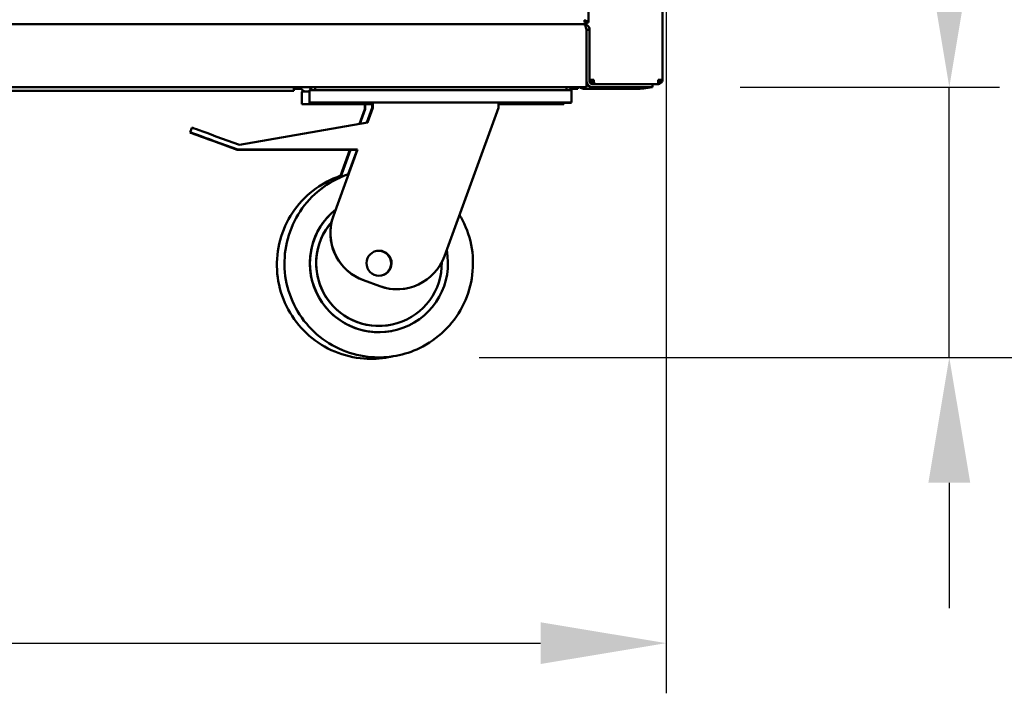
# Model space of a CAD drawing. Units: millimetres. Extents: x 65 to 5840, y 100 to 4100.
# Drawn here: x 3836 to 4228, y 894 to 1162 of the extents above; entities that cross this region are included whole.
import ezdxf

# ---------------------------------------------------------------- set-up
doc = ezdxf.new("R2010")
doc.units = ezdxf.units.MM
doc.header["$LTSCALE"] = 20
doc.layers.add('Dimension (ISO)', color=7, linetype='Continuous', lineweight=25)
doc.layers.add('Visible (ISO)', color=7, linetype='Continuous', lineweight=50)
doc.styles.add('Note Text (ISO)', font='tahoma.ttf')
doc.dimstyles.new('Default (ISO)', dxfattribs={"dimscale": 20, "dimtxt": 2.5, "dimasz": 2.5, "dimexe": 1, "dimexo": 2, "dimgap": 0.762, "dimtad": 1, "dimtoh": 1, "dimdec": 1, "dimrnd": 1e-08, "dimzin": 0, "dimdsep": 46, "dimtxsty": 'Note Text (ISO)', "dimcen": 0.09, "dimdle": 10, "dimclrd": 256, "dimclre": 256, "dimclrt": 256, "dimadec": 1, "dimazin": 0, "dimtfac": 1.40208, "dimtmove": 0, "dimatfit": 3, "dimfxl": 1, "dimtolj": 1, "dimtzin": 0, "dimlwd": -1, "dimlwe": -1, "dimarcsym": 0})

# ---------------------------------------------------------------- blocks, each defined once
blk = doc.blocks.new('*D6')
at = {"layer": 'Defpoints', "color": 0, "transparency": 16777216}
for p in [(4082.73, 1135.19), (3978.78, 1027.46), (4205.95, 1027.46)]:
    blk.add_point(p, dxfattribs=at)
at = {"layer": 'Dimension (ISO)', "transparency": 16777216}
for p, q in [((4205.95, 1185.19), (4205.95, 1368.22)), ((4122.73, 1135.19), (4225.95, 1135.19)), ((4205.95, 1027.46), (4205.95, 1135.19)), ((4018.78, 1027.46), (4225.95, 1027.46)), ((4205.95, 977.46), (4205.95, 927.46))]:
    blk.add_line(p, q, dxfattribs=at)
for points in [[(4197.62, 1185.19), (4214.29, 1185.19), (4205.95, 1135.19)], [(4197.62, 977.46), (4214.29, 977.46), (4205.95, 1027.46)]]:
    blk.add_solid(points, dxfattribs=at)
at = {"layer": 'Dimension (ISO)', "transparency": 16777216, "insert": (4138.43, 1250.43), "char_height": 50, "attachment_point": 1, "rotation": 90, "style": 'Note Text (ISO)'}
blk.add_mtext('\\A1;108', dxfattribs=at)
blk = doc.blocks.new('*D14')
at = {"layer": 'Defpoints', "color": 0, "transparency": 16777216}
for p in [(4093.18, 2873.57), (2965.29, 2791.99), (4093.18, 913.57)]:
    blk.add_point(p, dxfattribs=at)
at = {"layer": 'Dimension (ISO)', "transparency": 16777216}
for p, q in [((4093.18, 2833.57), (4093.18, 893.57)), ((2965.29, 2751.99), (2965.29, 893.57)), ((3015.29, 913.57), (4043.18, 913.57))]:
    blk.add_line(p, q, dxfattribs=at)
for points in [[(3015.29, 921.9), (3015.29, 905.24), (2965.29, 913.57)], [(4043.18, 921.9), (4043.18, 905.24), (4093.18, 913.57)]]:
    blk.add_solid(points, dxfattribs=at)
at = {"layer": 'Dimension (ISO)', "transparency": 16777216, "insert": (3295.45, 981.09), "char_height": 50, "attachment_point": 1, "style": 'Note Text (ISO)'}
blk.add_mtext('\\A1;1128', dxfattribs=at)
blk = doc.blocks.new('*D18')
at = {"layer": 'Defpoints', "color": 0, "transparency": 16777216}
for p in [(4091.48, 2956.99), (4291.05, 2956.99), (3978.78, 1027.46)]:
    blk.add_point(p, dxfattribs=at)
at = {"layer": 'Dimension (ISO)', "transparency": 16777216}
for p, q in [((4131.48, 2956.99), (4311.05, 2956.99)), ((4291.05, 1077.46), (4291.05, 2906.99)), ((4018.78, 1027.46), (4311.05, 1027.46))]:
    blk.add_line(p, q, dxfattribs=at)
for points in [[(4282.72, 2906.99), (4299.38, 2906.99), (4291.05, 2956.99)], [(4282.72, 1077.46), (4299.38, 1077.46), (4291.05, 1027.46)]]:
    blk.add_solid(points, dxfattribs=at)
at = {"layer": 'Dimension (ISO)', "transparency": 16777216, "insert": (4223.73, 1922.56), "char_height": 50, "attachment_point": 1, "rotation": 90, "style": 'Note Text (ISO)'}
blk.add_mtext('\\A1;1930', dxfattribs=at)

msp = doc.modelspace()

# ---------------------------------------------------------------- linework, layer by layer
at = {"layer": 'Visible (ISO)'}
for p, q in [((4091.72, 2791.99), (4091.73, 1138.09)), ((4062.23, 1160.97), (4062.23, 1471.82)), ((4061.53, 1160.96), (4061.44, 1160.94)), ((4061.44, 1160.94), (4062.14, 1160.94)), ((4061.46, 1160.89), (4061.46, 1160.19)), ((4061.53, 1160.96), (4062.23, 1160.96)), ((4062.14, 1160.94), (4062.23, 1160.96)), ((2997.94, 1160.19), (4060.53, 1160.19)), ((4061.46, 1160.19), (4061.37, 1160.17)), ((4061.47, 1157.99), (4061.47, 1137.39)), ((4061.53, 1157.99), (4061.53, 1137.39)), ((4061.53, 1157.99), (4062.73, 1157.99)), ((4062.73, 1137.39), (4062.73, 1157.99)), ((4062.73, 1138.09), (4063.43, 1138.09)), ((4064.43, 1137.09), (4064.47, 1137.09)), ((4064.43, 1137.09), (4064.43, 1136.39)), ((4064.44, 1138.09), (4064.44, 1138.09)), ((4090.03, 1137.09), (4090.01, 1137.09)), ((4090.03, 1137.09), (4090.03, 1136.39)), ((4091.03, 1138.09), (4091.73, 1138.09)), ((3953.43, 1135.17), (3104.92, 1135.17)), ((3110.45, 1133.62), (3944.44, 1133.62)), ((3944.97, 1133.72), (3944.44, 1133.62)), ((3944.98, 1134.56), (3947.94, 1134.56)), ((3947.95, 1134.54), (3944.98, 1134.54)), ((3948.48, 1133.42), (3948.11, 1133.35)), ((3948.11, 1133.35), (3948.11, 1128.35)), ((3951.5, 1133.99), (3951.13, 1133.92)), ((3951.13, 1133.92), (3951.13, 1128.92)), ((3953.12, 1135.17), (3953.42, 1135.17)), ((3953.42, 1135.17), (3953.5, 1135.19)), ((3953.42, 1133.99), (3953.42, 1135.17)), ((4050.53, 1133.99), (3956.53, 1133.99)), ((4048.53, 1135.19), (3958.53, 1135.19)), ((3958.53, 1133.99), (4048.53, 1133.99)), ((4053.5, 1133.99), (4053.5, 1135.19)), ((4056.36, 1135.17), (4053.5, 1135.17)), ((4053.5, 1135.17), (4053.72, 1135.17)), ((4054.03, 1133.99), (4054.12, 1134.01)), ((4058.01, 1134.54), (4055.2, 1134.54)), ((4055.5, 1133.99), (4055.5, 1128.99)), ((4058.08, 1134.56), (4058.01, 1134.54)), ((4058.08, 1135.17), (4058.08, 1134.56)), ((4079.28, 1134.54), (4060.28, 1134.54)), ((4061.46, 1135.19), (4061.38, 1135.18)), ((4082.73, 1136.39), (4063.73, 1136.39)), ((4063.73, 1135.19), (4082.73, 1135.19)), ((4087.71, 1135.19), (4084.3, 1134.55)), ((4089.96, 1136.39), (4087.32, 1136.39)), ((4087.36, 1136.39), (4090.03, 1136.39)), ((4087.71, 1136.39), (4087.71, 1135.19)), ((4089.93, 1136.37), (4087.71, 1136.37)), ((4090.34, 1136.42), (4090.24, 1136.4)), ((3948.48, 1128.42), (3948.11, 1128.35)), ((3951.5, 1128.99), (3951.13, 1128.92)), ((3953.08, 1128.34), (3973.18, 1128.34)), ((3976.2, 1128.42), (3953.51, 1128.42)), ((3956.1, 1128.91), (3976.2, 1128.91)), ((4050.53, 1128.99), (3956.53, 1128.99)), ((3971.06, 1120.55), (3973.18, 1126.36)), ((3973.2, 1126.36), (3971.09, 1120.55)), ((3971.27, 1120.58), (3973.38, 1126.4)), ((3971.29, 1120.59), (3973.41, 1126.4)), ((3973.18, 1128.36), (3973.2, 1128.36)), ((3973.18, 1128.36), (3973.18, 1126.36)), ((3973.2, 1126.36), (3973.18, 1126.36)), ((3973.2, 1128.36), (3973.2, 1126.36)), ((3973.2, 1128.36), (3973.38, 1128.36)), ((3973.38, 1128.4), (3973.41, 1128.4)), ((3973.38, 1128.4), (3973.38, 1126.4)), ((3973.41, 1126.4), (3973.38, 1126.4)), ((3973.41, 1128.4), (3973.41, 1126.4)), ((3973.41, 1128.4), (3976.2, 1128.4)), ((3974.07, 1121.08), (3976.2, 1126.93)), ((3976.23, 1126.93), (3974.1, 1121.08)), ((3974.28, 1121.11), (3976.41, 1126.97)), ((3974.3, 1121.12), (3976.43, 1126.97)), ((3976.2, 1128.93), (3976.2, 1126.93)), ((3976.2, 1128.93), (3976.23, 1128.93)), ((3976.23, 1126.93), (3976.2, 1126.93)), ((3976.23, 1128.93), (3976.23, 1126.93)), ((3976.23, 1128.93), (3976.41, 1128.93)), ((3976.41, 1128.97), (3976.43, 1128.97)), ((3976.41, 1128.97), (3976.41, 1126.97)), ((3976.43, 1126.97), (3976.41, 1126.97)), ((3976.43, 1128.97), (4026.43, 1128.97)), ((3976.43, 1128.97), (3976.43, 1126.97)), ((4026.43, 1126.97), (4004.88, 1067.77)), ((4026.43, 1128.97), (4026.43, 1126.97)), ((4026.43, 1128.91), (4050.1, 1128.91)), ((4047.51, 1128.42), (4026.43, 1128.42)), ((4026.43, 1128.34), (4047.08, 1128.34)), ((4052.11, 1128.35), (4052.48, 1128.42)), ((4052.48, 1128.91), (4052.48, 1128.42)), ((4055.13, 1128.92), (4055.5, 1128.99)), ((3904.37, 1118.94), (3903.69, 1117.06)), ((3904.5, 1118.96), (3904.37, 1118.94)), ((3923.35, 1112.13), (3974.3, 1121.12)), ((3903.82, 1117.08), (3903.69, 1117.06)), ((3913.03, 1113.63), (3922.43, 1110.21)), ((3922.66, 1110.25), (3913.27, 1113.67)), ((3913.95, 1115.55), (3923.35, 1112.13)), ((3922.66, 1110.25), (3922.43, 1110.21)), ((3922.43, 1110.21), (3970.11, 1110.21)), ((3970.35, 1110.25), (3922.66, 1110.25)), ((3960.71, 1083.83), (3970.32, 1110.25)), ((3960.73, 1083.84), (3970.35, 1110.25)), ((3963.49, 1099.21), (3967.49, 1110.21)), ((3963.52, 1099.23), (3967.52, 1110.21)), ((3963.53, 1099.85), (3967.3, 1110.21)), ((3967.32, 1110.21), (3963.56, 1099.86)), ((3966.55, 1100.42), (3970.11, 1110.21)), ((3970.14, 1110.21), (3966.58, 1100.43)), ((3970.14, 1110.21), (3970.11, 1110.21)), ((3970.32, 1110.25), (3970.14, 1110.21)), ((3970.35, 1110.25), (3970.32, 1110.25)), ((3979.22, 1055.81), (3972.66, 1058.2)), ((3979.25, 1055.81), (3972.69, 1058.2)), ((3989.79, 1054.95), (3989.77, 1054.95)), ((3983.47, 1040.4), (3983.47, 1040.4)), ((3983.93, 1037.94), (3983.93, 1037.94)), ((3982.64, 1027.52), (3982.7, 1027.54)), ((3985.66, 1028.09), (3985.73, 1028.11))]:
    msp.add_line(p, q, dxfattribs=at)
for centre, major_axis, ratio, start_param, end_param in [((4061.44, 1165.94), (0, -5), 0.00534, 5.940104, 6.284191), ((4056.37, 1160.17), (5, 0), 0.001006, 5.81136, 6.277845), ((4061.46, 1137.39), (0, -2.2), 0.00534, 0.001006, 1.571802), ((4063.73, 1137.39), (0, -2.2), 0.999986, 4.712389, 6.283185), ((4064.43, 1138.09), (-1.7, 0), 0.001006, 4.707049, 6.230972), ((4063.73, 1137.39), (0, -1), 0.999986, 4.712389, 6.283185), ((4064.43, 1138.09), (-1, 0), 0.001006, 4.707049, 6.277845), ((4064.67, 1138.5), (0.412, -0.911), 0.999987, 4.712389, 5.642175), ((4090.03, 1138.09), (1.7, 0), 0.001006, 6.277845, 7.848641), ((4090.03, 1138.09), (1, 0), 0.001006, 6.277845, 7.844922), ((3944.97, 1135.92), (0, -2.2), 0.00534, 0.001006, 1.225342), ((3949.89, 1135.56), (0.39, -2.17), 0.999985, 4.712389, 5.876495), ((3953.11, 1133.35), (-5, 0), 0.001006, 6.277845, 6.283185), ((3953.48, 1133.42), (-5, 0), 0.001006, 5.201932, 6.277845), ((3956.13, 1133.92), (-5, 0), 0.001006, 6.277845, 6.283185), ((3953.12, 1136.17), (-0.29, -2.18), 0.999988, 5.317091, 6.283185), ((3956.5, 1133.99), (-5, 0), 0.001006, 4.707049, 6.277845), ((3953.12, 1136.17), (-0.063, -0.998), 0.999987, 0, 0.063446), ((3958.5, 1135.19), (-5, 0), 0.001006, 4.707049, 6.277845), ((4048.5, 1135.19), (5, 0), 0.001006, 0, 1.565456), ((4050.5, 1133.99), (5, 0), 0.001006, 0, 1.565456), ((4053.72, 1136.17), (0, -1), 0.999986, 0, 0.063446), ((4053.72, 1136.17), (-1, -1.96), 0.999996, 0.605439, 1.570796), ((4053.08, 1134.56), (5, 0), 0.001006, 6.277845, 7.413666), ((4056.38, 1135.18), (5, 0), 0.001006, 4.707049, 6.277845), ((4060.28, 1136.74), (0, -2.2), 0.999986, 5.505826, 6.283185), ((4079.3, 1134.55), (5, 0), 0.001006, 4.707049, 6.277845), ((4082.71, 1136.39), (5, 0), 0.001006, 0, 1.565456), ((4082.71, 1135.19), (5, 0), 0.001006, 6.277845, 7.848641), ((3953.11, 1128.35), (-5, 0), 0.001006, 6.277845, 7.848641), ((3953.48, 1128.42), (-5, 0), 0.001006, 4.707049, 6.277845), ((3956.13, 1128.92), (-5, 0), 0.001006, 6.277845, 7.848641), ((3956.5, 1128.99), (-5, 0), 0.001006, 4.707049, 6.277845), ((4047.11, 1128.35), (5, 0), 0.001006, 4.707049, 6.277845), ((4047.48, 1128.42), (5, 0), 0.001006, 6.277845, 7.848641), ((4050.13, 1128.92), (5, 0), 0.001006, 4.707049, 6.277845), ((4050.5, 1128.99), (5, 0), 0.001006, 6.277845, 7.848641), ((3913.77, 1115.52), (-9.4, 3.42), 0.002772, 6.278511, 6.283185), ((3913.9, 1115.54), (-9.4, 3.42), 0.002772, 4.707715, 6.278511), ((3913.08, 1113.64), (-9.4, 3.42), 0.002772, 6.278511, 7.849307), ((3913.21, 1113.66), (-9.4, 3.42), 0.002772, 4.707715, 6.278511), ((3978.84, 1064.97), (5.09, -27.02), 0.999985, 3.630303, 7.863576), ((3978.84, 1064.97), (5.09, -27.02), 0.999985, 3.630139, 6.283185), ((3979.53, 1077), (-3.7, 19.65), 0.999985, 1.035533, 2.606329), ((3979.5, 1076.99), (-3.7, 19.65), 0.999985, 1.035533, 1.162902), ((3978.84, 1064.97), (4.63, -24.57), 0.999985, 3.80958, 7.684463), ((3978.84, 1064.97), (4.63, -24.57), 0.999985, 3.80937, 6.283185), ((3979.5, 1076.99), (-3.7, 19.65), 0.999985, 1.162902, 2.606329), ((3978.66, 1064.93), (-0.93, 4.91), 0.999985, 3.162788, 6.26199), ((3986.09, 1074.61), (3.7, -19.65), 0.999985, 5.747922, 7.318718), ((3986.06, 1074.6), (3.7, -19.65), 0.999985, 5.747922, 6.283185)]:
    msp.add_ellipse(centre, major_axis=major_axis, ratio=ratio, start_param=start_param, end_param=end_param, dxfattribs=at)
for centre, major_axis, ratio in [((3893.17, 1135.18), (-3.6, 0), 0.001006), ((4067.54, 1134.59), (-2.75, 0), 0.001006), ((4069, 1134.87), (-2.75, 0), 0.001006), ((4070.47, 1135.14), (-2.75, 0), 0.001006), ((4074.4, 1134.56), (-2.75, 0), 0.001006), ((4077.61, 1135.17), (-2.75, 0), 0.001006), ((3962.14, 1128.35), (5, 0), 0.001006), ((3962.44, 1128.41), (5, 0), 0.001006), ((3965.17, 1128.92), (5, 0), 0.001006), ((3965.47, 1128.98), (5, 0), 0.001006), ((4038.14, 1128.35), (5, 0), 0.001006), ((4038.44, 1128.41), (5, 0), 0.001006), ((4041.17, 1128.92), (5, 0), 0.001006), ((4041.47, 1128.98), (5, 0), 0.001006), ((3978.87, 1064.97), (0.93, -4.91), 0.999985)]:
    msp.add_ellipse(centre, major_axis=major_axis, ratio=ratio, dxfattribs=at)
for points, knots in [([(4062.23, 1160.96), (4062.23, 1161.2), (4061.8, 1161.43), (4061.18, 1161.66), (4060.98, 1161.74), (4060.76, 1161.82), (4060.54, 1161.89)], [0, 0, 0, 0, 1.18291, 1.18291, 1.18291, 1.570796, 1.570796, 1.570796, 1.570796]), ([(4060.54, 1161.89), (4060.99, 1161.62), (4061.41, 1161.36), (4061.51, 1161.09), (4061.52, 1161.05), (4061.53, 1161.01), (4061.53, 1160.96)], [0.005016, 0.005016, 0.005016, 0.005016, 1.350716, 1.350716, 1.350716, 1.570796, 1.570796, 1.570796, 1.570796]), ([(4060.54, 1161.89), (4060.77, 1161.22), (4061, 1160.57), (4061.23, 1160.32), (4061.31, 1160.23), (4061.38, 1160.19), (4061.46, 1160.19)], [0, 0, 0, 0, 1.18291, 1.18291, 1.18291, 1.570796, 1.570796, 1.570796, 1.570796]), ([(4060.55, 1161.88), (4060.81, 1161.43), (4061.07, 1161.01), (4061.33, 1160.92), (4061.37, 1160.9), (4061.42, 1160.89), (4061.46, 1160.89)], [0.016352, 0.016352, 0.016352, 0.016352, 1.350716, 1.350716, 1.350716, 1.570796, 1.570796, 1.570796, 1.570796]), ([(4062.73, 1157.99), (4062.73, 1158.8), (4062.24, 1159.6), (4061.51, 1159.96), (4061.21, 1160.11), (4060.87, 1160.19), (4060.53, 1160.19)], [0, 0, 0, 0, 1.109068, 1.109068, 1.109068, 1.570521, 1.570521, 1.570521, 1.570521]), ([(4060.53, 1160.19), (4060.75, 1160.19), (4060.97, 1159.7), (4061.19, 1158.97), (4061.29, 1158.67), (4061.38, 1158.33), (4061.47, 1157.99)], [0.001006, 0.001006, 0.001006, 0.001006, 1.109068, 1.109068, 1.109068, 1.570796, 1.570796, 1.570796, 1.570796]), ([(4061.29, 1158.63), (4061.39, 1158.51), (4061.47, 1158.37), (4061.51, 1158.21), (4061.52, 1158.14), (4061.53, 1158.07), (4061.53, 1157.99)], [0.8651901, 0.8651901, 0.8651901, 0.8651901, 1.3507155, 1.3507155, 1.3507155, 1.5707963, 1.5707963, 1.5707963, 1.5707963]), ([(4062.73, 1138), (4062.77, 1137.36), (4063.19, 1136.76), (4063.79, 1136.52), (4063.98, 1136.44), (4064.18, 1136.4), (4064.39, 1136.39)], [0.052081, 0.052081, 0.052081, 0.052081, 1.18291, 1.18291, 1.18291, 1.546496, 1.546496, 1.546496, 1.546496]), ([(4063.43, 1138.09), (4063.43, 1137.64), (4063.77, 1137.21), (4064.21, 1137.12), (4064.28, 1137.1), (4064.36, 1137.09), (4064.43, 1137.09)], [0, 0, 0, 0, 1.350716, 1.350716, 1.350716, 1.570796, 1.570796, 1.570796, 1.570796]), ([(4064.5, 1136.39), (4064.49, 1136.41), (4064.47, 1136.84), (4064.46, 1137.45), (4064.45, 1137.65), (4064.45, 1137.87), (4064.44, 1138.09)], [0.021558, 0.021558, 0.021558, 0.021558, 1.18291, 1.18291, 1.18291, 1.570796, 1.570796, 1.570796, 1.570796]), ([(4090.93, 1138.07), (4090.93, 1137.83), (4090.59, 1137.58), (4090.15, 1137.33), (4090.1, 1137.31), (4090.06, 1137.29), (4090.02, 1137.26)], [0, 0, 0, 0, 0.8598922, 0.8598922, 0.8598922, 0.9449625, 0.9449625, 0.9449625, 0.9449625]), ([(4090.03, 1136.39), (4090.7, 1136.39), (4091.35, 1136.83), (4091.6, 1137.45), (4091.69, 1137.65), (4091.73, 1137.87), (4091.73, 1138.09)], [0, 0, 0, 0, 1.18291, 1.18291, 1.18291, 1.570796, 1.570796, 1.570796, 1.570796]), ([(4091.03, 1138.09), (4091.03, 1137.64), (4090.69, 1137.21), (4090.25, 1137.12), (4090.18, 1137.1), (4090.1, 1137.09), (4090.03, 1137.09)], [0, 0, 0, 0, 1.350716, 1.350716, 1.350716, 1.570796, 1.570796, 1.570796, 1.570796]), ([(3963.75, 1099.92), (3961.59, 1099.2), (3959.5, 1098.28), (3954.02, 1095.23), (3950.83, 1092.73), (3945.41, 1086.85), (3943.17, 1083.47), (3939.88, 1076.18), (3938.82, 1072.27), (3937.98, 1064.31), (3938.21, 1060.27), (3939.92, 1052.45), (3941.4, 1048.68), (3945.48, 1041.8), (3948.08, 1038.69), (3954.12, 1033.45), (3957.56, 1031.31), (3964.94, 1028.23), (3968.88, 1027.28), (3976.13, 1026.74), (3979.42, 1026.92), (3982.64, 1027.52)], [5.036655, 5.036655, 5.036655, 5.036655, 5.218585, 5.218585, 5.538583, 5.538583, 5.858582, 5.858582, 6.178583, 6.178583, 6.498585, 6.498585, 6.818587, 6.818587, 7.138589, 7.138589, 7.458589, 7.458589, 7.778588, 7.778588, 8.040179, 8.040179, 8.040179, 8.040179]), ([(3966.77, 1100.49), (3964.62, 1099.77), (3962.53, 1098.84), (3957.04, 1095.8), (3953.85, 1093.3), (3948.43, 1087.42), (3946.2, 1084.04), (3942.9, 1076.75), (3941.84, 1072.84), (3941.01, 1064.88), (3941.23, 1060.84), (3942.94, 1053.02), (3944.43, 1049.25), (3948.51, 1042.37), (3951.1, 1039.26), (3957.14, 1034.01), (3960.58, 1031.88), (3967.97, 1028.8), (3971.91, 1027.85), (3979.15, 1027.31), (3982.45, 1027.49), (3985.66, 1028.09)], [5.036655, 5.036655, 5.036655, 5.036655, 5.218585, 5.218585, 5.538583, 5.538583, 5.858582, 5.858582, 6.178583, 6.178583, 6.498585, 6.498585, 6.818587, 6.818587, 7.138589, 7.138589, 7.458589, 7.458589, 7.778588, 7.778588, 8.040179, 8.040179, 8.040179, 8.040179]), ([(4010.9, 1084.31), (4011.32, 1083.61), (4011.72, 1082.9), (4013.93, 1078.62), (4015.2, 1074.77), (4016.45, 1066.87), (4016.43, 1062.82), (4015.14, 1054.92), (4013.85, 1051.08), (4010.13, 1044), (4007.71, 1040.76), (4001.95, 1035.2), (3998.62, 1032.89), (3992.07, 1029.74), (3988.94, 1028.71), (3985.73, 1028.11)], [2.599424, 2.599424, 2.599424, 2.599424, 2.664595, 2.664595, 2.984596, 2.984596, 3.304599, 3.304599, 3.6246, 3.6246, 3.944601, 3.944601, 4.2646, 4.2646, 4.526191, 4.526191, 4.526191, 4.526191])]:
    msp.add_open_spline(points, degree=3, knots=knots, dxfattribs=at)
for points in [[(4090.01, 1137.09), (4089.99, 1136.66), (4089.98, 1136.39), (4089.96, 1136.39)], [(4090.04, 1138.09), (4090.03, 1137.74), (4090.02, 1137.38), (4090.01, 1137.09)], [(4090.01, 1137.24), (4090.27, 1137.32), (4090.51, 1137.4), (4090.74, 1137.48)], [(4090.93, 1138.07), (4090.93, 1137.63), (4090.6, 1137.21), (4090.16, 1137.1)], [(4090.74, 1137.48), (4090.74, 1137.49), (4090.74, 1137.49), (4090.74, 1137.49)], [(4087.71, 1136.11), (4087.81, 1136.19), (4087.9, 1136.27), (4087.98, 1136.37)], [(4089.93, 1136.37), (4090.04, 1136.37), (4090.14, 1136.38), (4090.24, 1136.4)], [(3984.18, 1027.84), (3983.69, 1027.73), (3983.2, 1027.63), (3982.7, 1027.54)]]:
    msp.add_open_spline(points, degree=3, dxfattribs=at)

# ---------------------------------------------------------------- dimensions: what is measured, and where the dimension line sits
at = {"layer": 'Dimension (ISO)'}
for base, p1, p2, angle, override, picture, middle in [((4291.05, 2956.99), (3978.78, 1027.46), (4091.48, 2956.99), 90, {"dimgap": 0.762, "dimtoh": 0, "dimdec": 0, "dimtol": 0, "dimlim": 0, "dimtp": 0, "dimtm": 0, "dimtdec": 2, "dimtofl": 0, "dimatfit": 1}, '*D18', (4291.05, 1992.46)), ((4093.18, 913.57), (2965.29, 2791.99), (4093.18, 2873.57), 180, {"dimgap": 0.762, "dimtoh": 0, "dimdec": 0, "dimtol": 0, "dimlim": 0, "dimtp": 0, "dimtm": 0, "dimtdec": 2, "dimtofl": 0, "dimatfit": 1}, '*D14', (3365.49, 913.57)), ((4205.95, 1027.46), (4082.73, 1135.19), (3978.78, 1027.46), 90, {"dimgap": 0.762, "dimtoh": 0, "dimdec": 0, "dimtol": 0, "dimlim": 0, "dimtp": 0, "dimtm": 0, "dimtdec": 2, "dimtofl": 1, "dimatfit": 1}, '*D6', (4205.95, 1301.71))]:
    dim = msp.add_linear_dim(base=base, p1=p1, p2=p2, angle=angle, dimstyle='Default (ISO)', override=override, dxfattribs=at)
    dim.commit()
    dim.dimension.update_dxf_attribs({"geometry": picture, "text_midpoint": middle, "dimtype": 160})

doc.saveas('drawing.dxf')
